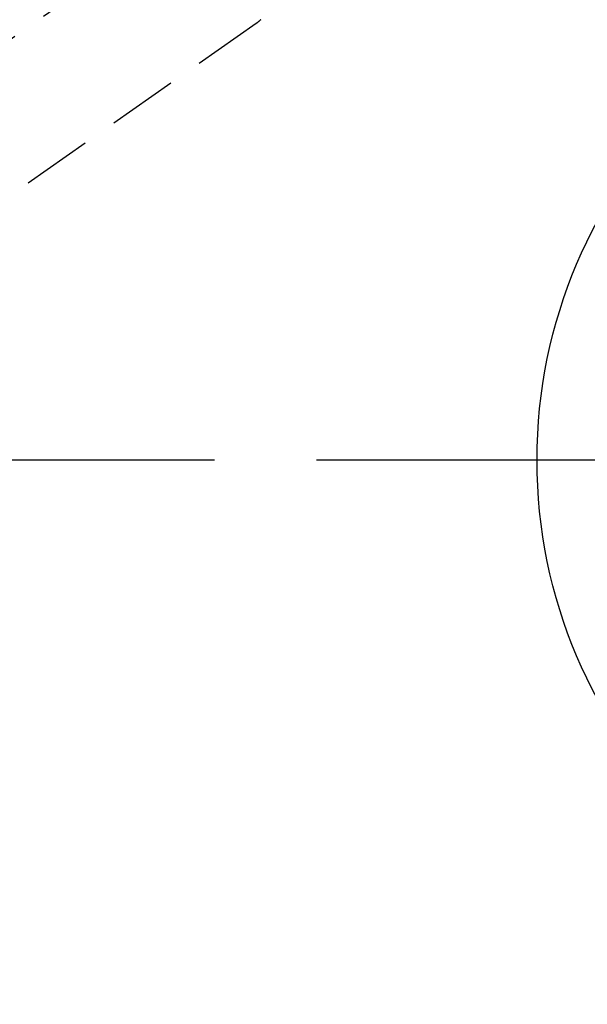
# Model space of a CAD drawing. Extents: x 83844 to 110317, y -11033 to -2163.
# Drawn here: x 101544 to 101646, y -4277 to -4100 of the extents above; entities that cross this region are included whole.
import ezdxf

# ---------------------------------------------------------------- set-up
doc = ezdxf.new("R2010")
doc.units = 0
doc.header["$LTSCALE"] = 50
doc.header["$MEASUREMENT"] = 0
for name, pattern in [('CENTER', [2, 1.25, -0.25, 0.25, -0.25]), ('CENTER2', [1.125, 0.75, -0.125, 0.125, -0.125]), ('HIDDEN', [0.375, 0.25, -0.125])]:
    doc.linetypes.add(name, pattern=pattern)
doc.layers.get('0').update_dxf_attribs({"linetype": 'CONTINUOUS'})
doc.layers.get('DEFPOINTS').update_dxf_attribs({"color": 146, "linetype": 'CONTINUOUS'})
for name, color, linetype in [('150-機器', 8, 'CONTINUOUS'), ('160-文字', 254, 'CONTINUOUS'), ('166-寸法B', 11, 'CONTINUOUS')]:
    doc.layers.add(name, color=color, linetype=linetype)
doc.styles.add('KH001', font='txt')
doc.dimstyles.new('KH1xx030', dxfattribs={"dimscale": 30, "dimtxt": 2, "dimasz": 0.6, "dimexe": 0.3, "dimexo": 1.2, "dimgap": 0.5, "dimtad": 3, "dimdec": 1, "dimdsep": 46, "dimlunit": 6, "dimtxsty": 'KH001', "dimblk": 'DOT', "dimcen": 1, "dimdle": 1, "dimclrd": 256, "dimclre": 256, "dimclrt": 256, "dimadec": 0, "dimazin": 0, "dimtfac": 1, "dimtdec": 1, "dimtix": 1, "dimtmove": 2, "dimatfit": 3, "dimldrblk": 'CLOSEDBLANK', "dimfxl": 1, "dimtolj": 1, "dimtzin": 0, "dimlwd": -1, "dimlwe": -1, "dimarcsym": 0})

# ---------------------------------------------------------------- blocks, each defined once
blk = doc.blocks.new('_Dot')
at = {"color": 0, "linetype": 'ByBlock', "lineweight": -2}
blk.add_line((-0.5, 0), (-1, 0), dxfattribs=at)
at = {"color": 0, "linetype": 'ByBlock', "const_width": 0.5}
blk.add_lwpolyline([(-0.25, 0, 1), (0.25, 0, 1)], format="xyb", close=True, dxfattribs=at)
blk = doc.blocks.new('*D73')
at = {"layer": '166-寸法B', "transparency": 16777216}
for p, q in [((101402.86, -3742.78), (101402.86, -3904.55)), ((101608.71, -3904.55), (101393.86, -3904.55)), ((101402.86, -4161.55), (101402.86, -3922.55)), ((101578.71, -4179.55), (101393.86, -4179.55))]:
    blk.add_line(p, q, dxfattribs=at)
at = {"layer": 'DEFPOINTS', "color": 0, "transparency": 16777216}
for p in [(101402.86, -3904.55), (101644.71, -3904.55), (101614.71, -4179.55)]:
    blk.add_point(p, dxfattribs=at)
at = {"layer": '166-寸法B', "transparency": 16777216, "xscale": 18, "yscale": 18, "zscale": 18}
for p, rotation in [((101402.86, -3904.55), 90), ((101402.86, -4179.55), 270)]:
    blk.add_blockref('_Dot', p, dxfattribs=dict(at, rotation=rotation))
at = {"layer": '166-寸法B', "transparency": 16777216, "insert": (101357.86, -3812.15), "char_height": 60, "attachment_point": 5, "rotation": 90, "style": 'KH001'}
blk.add_mtext('\\A1;275', dxfattribs=at)
blk = doc.blocks.new('_ClosedBlank')
at = {"color": 0, "linetype": 'ByBlock', "lineweight": -2}
for p, q in [((-1, 0.1667), (0, 0)), ((-1, 0.1667), (-1, -0.1667)), ((0, 0), (-1, -0.1667))]:
    blk.add_line(p, q, dxfattribs=at)
blk = doc.blocks.new('F402_H')
at = {"layer": '150-機器', "color": 13, "linetype": 'CENTER2'}
blk.add_line((0, 0), (-244.02, -170.86), dxfattribs=at)
at = {"layer": '150-機器', "color": 13, "linetype": 'HIDDEN'}
blk.add_line((-140.96, -126.7), (-201.3, -168.96), dxfattribs=at)
at = {"layer": '150-機器', "color": 13, "linetype": 'Continuous'}
blk.add_line((-141.06, -126.78), (-140.96, -126.7), dxfattribs=at)
at = {"layer": '150-機器', "color": 13, "linetype": 'HIDDEN'}
blk.add_lwpolyline([(-140.13, -126.01), (-140.16, -126.03), (-140.18, -126.05), (-140.2, -126.07), (-140.22, -126.09), (-140.25, -126.12), (-140.27, -126.14), (-140.29, -126.16), (-140.32, -126.18), (-140.33, -126.19), (-140.35, -126.21), (-140.36, -126.22), (-140.38, -126.24), (-140.41, -126.26), (-140.44, -126.29), (-140.47, -126.32), (-140.5, -126.34), (-140.53, -126.36), (-140.55, -126.38), (-140.57, -126.4), (-140.6, -126.42), (-140.62, -126.44), (-140.65, -126.46), (-140.67, -126.48), (-140.69, -126.5), (-140.72, -126.52), (-140.74, -126.54), (-140.77, -126.56), (-140.79, -126.58), (-140.82, -126.6), (-140.84, -126.62), (-140.87, -126.64), (-140.89, -126.65), (-140.91, -126.67), (-140.93, -126.68), (-140.94, -126.69), (-140.96, -126.7)], dxfattribs=at)

msp = doc.modelspace()

# ---------------------------------------------------------------- linework, layer by layer
at = {"layer": '150-機器', "color": 161, "linetype": 'CENTER'}
msp.add_line((101859.56, -4179.55), (101594.76, -4179.55), dxfattribs=at)
at = {"layer": '150-機器', "color": 13}
msp.add_circle((101727.16, -4179.55), 90.5, dxfattribs=at)

# ---------------------------------------------------------------- block references
at = {"layer": '150-機器'}
msp.add_blockref('F402_H', (101727.15, -3974.35), dxfattribs=at)

# ---------------------------------------------------------------- dimensions: what is measured, and where the dimension line sits
at = {"layer": '166-寸法B'}
dim = msp.add_linear_dim(base=(101402.86, -3904.55), p1=(101614.71, -4179.55), p2=(101644.71, -3904.55), angle=90, dimstyle='KH1xx030', override={"dimtmove": 1}, dxfattribs=at)
dim.commit()
dim.dimension.update_dxf_attribs({"geometry": '*D73', "text_midpoint": (101396.16, -3812.15), "dimtype": 128})

# ---------------------------------------------------------------- leaders
at = {"layer": '160-文字', "annotation_type": 0, "has_hookline": 1, "hookline_direction": 0}
for points, text_width in [([(101185.2, -3963.27), (101671.44, -5146.68), (101689.44, -5146.68)], 1630.05), ([(101607.16, -3967.16), (102505.93, -4916.73), (102523.93, -4916.73)], 1398.58)]:
    msp.add_leader(points, dimstyle='KH1xx030', override={"dimgap": 0.5, "dimtad": 1}, dxfattribs=dict(at, text_width=text_width))

doc.saveas('drawing.dxf')
